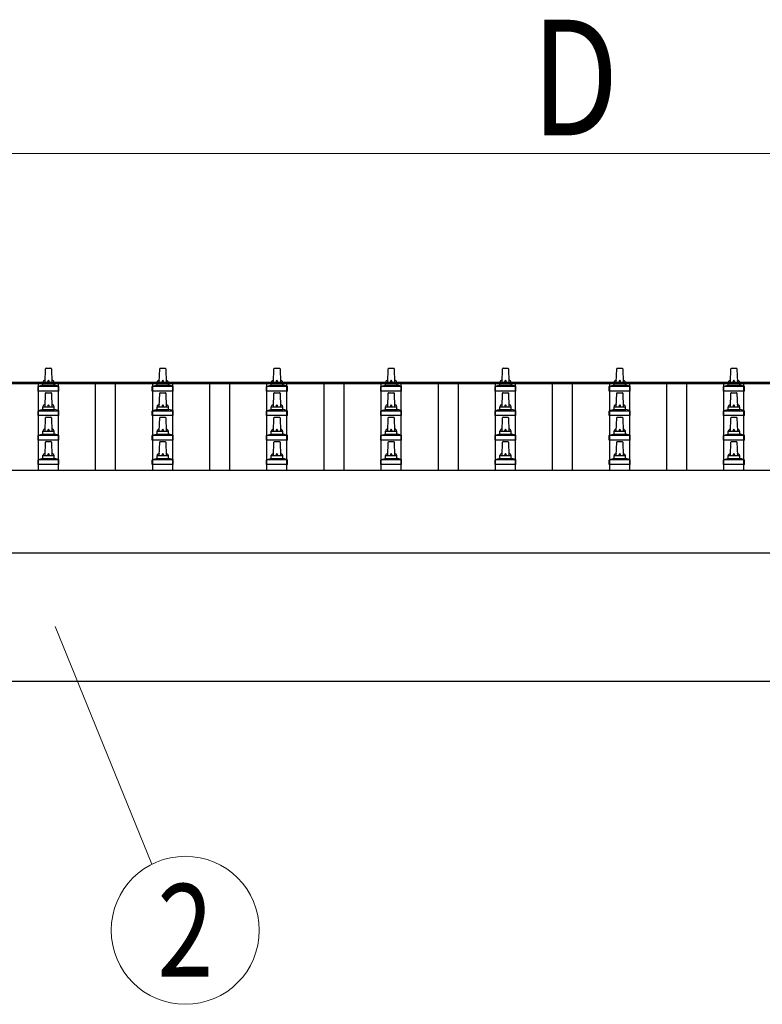
# Model space of a CAD drawing. Units: millimetres. Extents: x 0 to 37845, y 0 to 26730.
# Drawn here: x 5090 to 6390, y 9417 to 11141 of the extents above; entities that cross this region are included whole.
import ezdxf
from ezdxf.enums import TextEntityAlignment as Align

# ---------------------------------------------------------------- set-up
doc = ezdxf.new("R2010")
doc.units = ezdxf.units.MM
for name, color, linetype, lineweight in [('YKK_13', 4, 'Continuous', 30), ('YKK_A1', 4, 'Continuous', 30), ('YKK_D', 6, 'Continuous', 13)]:
    doc.layers.add(name, color=color, linetype=linetype, lineweight=lineweight)
doc.styles.add('text-b', font='extslim2.shx', dxfattribs={"width": 0.8, "bigfont": 'extfont2.shx'})

msp = doc.modelspace()

# ---------------------------------------------------------------- linework, layer by layer
at = {"layer": 'YKK_13'}
for p, q in [((5134.1, 10506.1), (5134.8, 10529.6)), ((5135.8, 10530.6), (5144.4, 10530.6)), ((5145.4, 10529.6), (5146.1, 10506.1)), ((5334.1, 10506.1), (5334.8, 10529.6)), ((5335.8, 10530.6), (5344.4, 10530.6)), ((5345.4, 10529.6), (5346.1, 10506.1)), ((5534.1, 10506.1), (5534.8, 10529.6)), ((5535.8, 10530.6), (5544.4, 10530.6)), ((5545.4, 10529.6), (5546.1, 10506.1)), ((5734.1, 10506.1), (5734.8, 10529.6)), ((5735.8, 10530.6), (5744.4, 10530.6)), ((5745.4, 10529.6), (5746.1, 10506.1)), ((5934.1, 10506.1), (5934.8, 10529.6)), ((5935.8, 10530.6), (5944.4, 10530.6)), ((5945.4, 10529.6), (5946.1, 10506.1)), ((6134.1, 10506.1), (6134.8, 10529.6)), ((6135.8, 10530.6), (6144.4, 10530.6)), ((6145.4, 10529.6), (6146.1, 10506.1)), ((6334.1, 10506.1), (6334.8, 10529.6)), ((6335.8, 10530.6), (6344.4, 10530.6)), ((6345.4, 10529.6), (6346.1, 10506.1)), ((5122.6, 10499.2), (5129.3, 10500.9)), ((5129.7, 10501.1), (5150.5, 10501.1)), ((5130.1, 10501.8), (5130.1, 10506.1)), ((5131.1, 10506.1), (5149.1, 10506.1)), ((5150.1, 10501.8), (5150.1, 10506.1)), ((5157.6, 10499.2), (5150.9, 10500.9)), ((5322.6, 10499.2), (5329.3, 10500.9)), ((5329.7, 10501.1), (5350.5, 10501.1)), ((5330.1, 10501.8), (5330.1, 10506.1)), ((5331.1, 10506.1), (5349.1, 10506.1)), ((5350.1, 10501.8), (5350.1, 10506.1)), ((5357.6, 10499.2), (5350.9, 10500.9)), ((5522.6, 10499.2), (5529.3, 10500.9)), ((5529.7, 10501.1), (5550.5, 10501.1)), ((5530.1, 10501.8), (5530.1, 10506.1)), ((5531.1, 10506.1), (5549.1, 10506.1)), ((5550.1, 10501.8), (5550.1, 10506.1)), ((5557.6, 10499.2), (5550.9, 10500.9)), ((5722.6, 10499.2), (5729.3, 10500.9)), ((5729.7, 10501.1), (5750.5, 10501.1)), ((5730.1, 10501.8), (5730.1, 10506.1)), ((5731.1, 10506.1), (5749.1, 10506.1)), ((5750.1, 10501.8), (5750.1, 10506.1)), ((5757.6, 10499.2), (5750.9, 10500.9)), ((5922.6, 10499.2), (5929.3, 10500.9)), ((5929.7, 10501.1), (5950.5, 10501.1)), ((5930.1, 10501.8), (5930.1, 10506.1)), ((5931.1, 10506.1), (5949.1, 10506.1)), ((5950.1, 10501.8), (5950.1, 10506.1)), ((5957.6, 10499.2), (5950.9, 10500.9)), ((6122.6, 10499.2), (6129.3, 10500.9)), ((6129.7, 10501.1), (6150.5, 10501.1)), ((6130.1, 10501.8), (6130.1, 10506.1)), ((6131.1, 10506.1), (6149.1, 10506.1)), ((6150.1, 10501.8), (6150.1, 10506.1)), ((6157.6, 10499.2), (6150.9, 10500.9)), ((6322.6, 10499.2), (6329.3, 10500.9)), ((6329.7, 10501.1), (6350.5, 10501.1)), ((6330.1, 10501.8), (6330.1, 10506.1)), ((6331.1, 10506.1), (6349.1, 10506.1)), ((6350.1, 10501.8), (6350.1, 10506.1)), ((6357.6, 10499.2), (6350.9, 10500.9)), ((5121.8, 10490.6), (5121.8, 10498.3)), ((5158.3, 10490.6), (5121.8, 10490.6)), ((5122.2, 10499.1), (5158, 10499.1)), ((5134.1, 10463.2), (5134.8, 10486.7)), ((5135.8, 10487.7), (5144.4, 10487.7)), ((5145.4, 10486.7), (5146.1, 10463.2)), ((5158.3, 10490.6), (5158.3, 10498.3)), ((5321.8, 10490.6), (5321.8, 10498.3)), ((5358.3, 10490.6), (5321.8, 10490.6)), ((5322.2, 10499.1), (5358, 10499.1)), ((5334.1, 10463.2), (5334.8, 10486.7)), ((5335.8, 10487.7), (5344.4, 10487.7)), ((5345.4, 10486.7), (5346.1, 10463.2)), ((5358.3, 10490.6), (5358.3, 10498.3)), ((5521.8, 10490.6), (5521.8, 10498.3)), ((5558.3, 10490.6), (5521.8, 10490.6)), ((5522.2, 10499.1), (5558, 10499.1)), ((5534.1, 10463.2), (5534.8, 10486.7)), ((5535.8, 10487.7), (5544.4, 10487.7)), ((5545.4, 10486.7), (5546.1, 10463.2)), ((5558.3, 10490.6), (5558.3, 10498.3)), ((5721.8, 10490.6), (5721.8, 10498.3)), ((5758.3, 10490.6), (5721.8, 10490.6)), ((5722.2, 10499.1), (5758, 10499.1)), ((5734.1, 10463.2), (5734.8, 10486.7)), ((5735.8, 10487.7), (5744.4, 10487.7)), ((5745.4, 10486.7), (5746.1, 10463.2)), ((5758.3, 10490.6), (5758.3, 10498.3)), ((5921.8, 10490.6), (5921.8, 10498.3)), ((5958.3, 10490.6), (5921.8, 10490.6)), ((5922.2, 10499.1), (5958, 10499.1)), ((5934.1, 10463.2), (5934.8, 10486.7)), ((5935.8, 10487.7), (5944.4, 10487.7)), ((5945.4, 10486.7), (5946.1, 10463.2)), ((5958.3, 10490.6), (5958.3, 10498.3)), ((6121.8, 10490.6), (6121.8, 10498.3)), ((6158.3, 10490.6), (6121.8, 10490.6)), ((6122.2, 10499.1), (6158, 10499.1)), ((6134.1, 10463.2), (6134.8, 10486.7)), ((6135.8, 10487.7), (6144.4, 10487.7)), ((6145.4, 10486.7), (6146.1, 10463.2)), ((6158.3, 10490.6), (6158.3, 10498.3)), ((6321.8, 10490.6), (6321.8, 10498.3)), ((6358.3, 10490.6), (6321.8, 10490.6)), ((6322.2, 10499.1), (6358, 10499.1)), ((6334.1, 10463.2), (6334.8, 10486.7)), ((6335.8, 10487.7), (6344.4, 10487.7)), ((6345.4, 10486.7), (6346.1, 10463.2)), ((6358.3, 10490.6), (6358.3, 10498.3)), ((5121.8, 10447.7), (5121.8, 10455.4)), ((5122.2, 10456.2), (5158, 10456.2)), ((5122.6, 10456.4), (5129.3, 10458)), ((5129.7, 10458.2), (5150.5, 10458.2)), ((5130.1, 10459), (5130.1, 10463.2)), ((5131.1, 10463.2), (5149.1, 10463.2)), ((5150.1, 10459), (5150.1, 10463.2)), ((5157.6, 10456.4), (5150.9, 10458)), ((5158.3, 10447.7), (5158.3, 10455.4)), ((5321.8, 10447.7), (5321.8, 10455.4)), ((5322.2, 10456.2), (5358, 10456.2)), ((5322.6, 10456.4), (5329.3, 10458)), ((5329.7, 10458.2), (5350.5, 10458.2)), ((5330.1, 10459), (5330.1, 10463.2)), ((5331.1, 10463.2), (5349.1, 10463.2)), ((5350.1, 10459), (5350.1, 10463.2)), ((5357.6, 10456.4), (5350.9, 10458)), ((5358.3, 10447.7), (5358.3, 10455.4)), ((5521.8, 10447.7), (5521.8, 10455.4)), ((5522.2, 10456.2), (5558, 10456.2)), ((5522.6, 10456.4), (5529.3, 10458)), ((5529.7, 10458.2), (5550.5, 10458.2)), ((5530.1, 10459), (5530.1, 10463.2)), ((5531.1, 10463.2), (5549.1, 10463.2)), ((5550.1, 10459), (5550.1, 10463.2)), ((5557.6, 10456.4), (5550.9, 10458)), ((5558.3, 10447.7), (5558.3, 10455.4)), ((5721.8, 10447.7), (5721.8, 10455.4)), ((5722.2, 10456.2), (5758, 10456.2)), ((5722.6, 10456.4), (5729.3, 10458)), ((5729.7, 10458.2), (5750.5, 10458.2)), ((5730.1, 10459), (5730.1, 10463.2)), ((5731.1, 10463.2), (5749.1, 10463.2)), ((5750.1, 10459), (5750.1, 10463.2)), ((5757.6, 10456.4), (5750.9, 10458)), ((5758.3, 10447.7), (5758.3, 10455.4)), ((5921.8, 10447.7), (5921.8, 10455.4)), ((5922.2, 10456.2), (5958, 10456.2)), ((5922.6, 10456.4), (5929.3, 10458)), ((5929.7, 10458.2), (5950.5, 10458.2)), ((5930.1, 10459), (5930.1, 10463.2)), ((5931.1, 10463.2), (5949.1, 10463.2)), ((5950.1, 10459), (5950.1, 10463.2)), ((5957.6, 10456.4), (5950.9, 10458)), ((5958.3, 10447.7), (5958.3, 10455.4)), ((6121.8, 10447.7), (6121.8, 10455.4)), ((6122.2, 10456.2), (6158, 10456.2)), ((6122.6, 10456.4), (6129.3, 10458)), ((6129.7, 10458.2), (6150.5, 10458.2)), ((6130.1, 10459), (6130.1, 10463.2)), ((6131.1, 10463.2), (6149.1, 10463.2)), ((6150.1, 10459), (6150.1, 10463.2)), ((6157.6, 10456.4), (6150.9, 10458)), ((6158.3, 10447.7), (6158.3, 10455.4)), ((6321.8, 10447.7), (6321.8, 10455.4)), ((6322.2, 10456.2), (6358, 10456.2)), ((6322.6, 10456.4), (6329.3, 10458)), ((6329.7, 10458.2), (6350.5, 10458.2)), ((6330.1, 10459), (6330.1, 10463.2)), ((6331.1, 10463.2), (6349.1, 10463.2)), ((6350.1, 10459), (6350.1, 10463.2)), ((6357.6, 10456.4), (6350.9, 10458)), ((6358.3, 10447.7), (6358.3, 10455.4)), ((5158.3, 10447.7), (5121.8, 10447.7)), ((5134.1, 10420.3), (5134.8, 10443.9)), ((5135.8, 10444.8), (5144.4, 10444.8)), ((5145.4, 10443.9), (5146.1, 10420.3)), ((5358.3, 10447.7), (5321.8, 10447.7)), ((5334.1, 10420.3), (5334.8, 10443.9)), ((5335.8, 10444.8), (5344.4, 10444.8)), ((5345.4, 10443.9), (5346.1, 10420.3)), ((5558.3, 10447.7), (5521.8, 10447.7)), ((5534.1, 10420.3), (5534.8, 10443.9)), ((5535.8, 10444.8), (5544.4, 10444.8)), ((5545.4, 10443.9), (5546.1, 10420.3)), ((5758.3, 10447.7), (5721.8, 10447.7)), ((5734.1, 10420.3), (5734.8, 10443.9)), ((5735.8, 10444.8), (5744.4, 10444.8)), ((5745.4, 10443.9), (5746.1, 10420.3)), ((5958.3, 10447.7), (5921.8, 10447.7)), ((5934.1, 10420.3), (5934.8, 10443.9)), ((5935.8, 10444.8), (5944.4, 10444.8)), ((5945.4, 10443.9), (5946.1, 10420.3)), ((6158.3, 10447.7), (6121.8, 10447.7)), ((6134.1, 10420.3), (6134.8, 10443.9)), ((6135.8, 10444.8), (6144.4, 10444.8)), ((6145.4, 10443.9), (6146.1, 10420.3)), ((6358.3, 10447.7), (6321.8, 10447.7)), ((6334.1, 10420.3), (6334.8, 10443.9)), ((6335.8, 10444.8), (6344.4, 10444.8)), ((6345.4, 10443.9), (6346.1, 10420.3)), ((5122.6, 10413.5), (5129.3, 10415.2)), ((5129.7, 10415.3), (5150.5, 10415.3)), ((5130.1, 10416.1), (5130.1, 10420.3)), ((5131.1, 10420.3), (5149.1, 10420.3)), ((5150.1, 10416.1), (5150.1, 10420.3)), ((5157.6, 10413.5), (5150.9, 10415.2)), ((5322.6, 10413.5), (5329.3, 10415.2)), ((5329.7, 10415.3), (5350.5, 10415.3)), ((5330.1, 10416.1), (5330.1, 10420.3)), ((5331.1, 10420.3), (5349.1, 10420.3)), ((5350.1, 10416.1), (5350.1, 10420.3)), ((5357.6, 10413.5), (5350.9, 10415.2)), ((5522.6, 10413.5), (5529.3, 10415.2)), ((5529.7, 10415.3), (5550.5, 10415.3)), ((5530.1, 10416.1), (5530.1, 10420.3)), ((5531.1, 10420.3), (5549.1, 10420.3)), ((5550.1, 10416.1), (5550.1, 10420.3)), ((5557.6, 10413.5), (5550.9, 10415.2)), ((5722.6, 10413.5), (5729.3, 10415.2)), ((5729.7, 10415.3), (5750.5, 10415.3)), ((5730.1, 10416.1), (5730.1, 10420.3)), ((5731.1, 10420.3), (5749.1, 10420.3)), ((5750.1, 10416.1), (5750.1, 10420.3)), ((5757.6, 10413.5), (5750.9, 10415.2)), ((5922.6, 10413.5), (5929.3, 10415.2)), ((5929.7, 10415.3), (5950.5, 10415.3)), ((5930.1, 10416.1), (5930.1, 10420.3)), ((5931.1, 10420.3), (5949.1, 10420.3)), ((5950.1, 10416.1), (5950.1, 10420.3)), ((5957.6, 10413.5), (5950.9, 10415.2)), ((6122.6, 10413.5), (6129.3, 10415.2)), ((6129.7, 10415.3), (6150.5, 10415.3)), ((6130.1, 10416.1), (6130.1, 10420.3)), ((6131.1, 10420.3), (6149.1, 10420.3)), ((6150.1, 10416.1), (6150.1, 10420.3)), ((6157.6, 10413.5), (6150.9, 10415.2)), ((6322.6, 10413.5), (6329.3, 10415.2)), ((6329.7, 10415.3), (6350.5, 10415.3)), ((6330.1, 10416.1), (6330.1, 10420.3)), ((6331.1, 10420.3), (6349.1, 10420.3)), ((6350.1, 10416.1), (6350.1, 10420.3)), ((6357.6, 10413.5), (6350.9, 10415.2)), ((5121.8, 10404.8), (5121.8, 10412.6)), ((5158.3, 10404.8), (5121.8, 10404.8)), ((5122.2, 10413.3), (5158, 10413.3)), ((5134.1, 10377.5), (5134.8, 10401)), ((5135.8, 10402), (5144.4, 10402)), ((5145.4, 10401), (5146.1, 10377.5)), ((5158.3, 10404.8), (5158.3, 10412.6)), ((5321.8, 10404.8), (5321.8, 10412.6)), ((5358.3, 10404.8), (5321.8, 10404.8)), ((5322.2, 10413.3), (5358, 10413.3)), ((5334.1, 10377.5), (5334.8, 10401)), ((5335.8, 10402), (5344.4, 10402)), ((5345.4, 10401), (5346.1, 10377.5)), ((5358.3, 10404.8), (5358.3, 10412.6)), ((5521.8, 10404.8), (5521.8, 10412.6)), ((5558.3, 10404.8), (5521.8, 10404.8)), ((5522.2, 10413.3), (5558, 10413.3)), ((5534.1, 10377.5), (5534.8, 10401)), ((5535.8, 10402), (5544.4, 10402)), ((5545.4, 10401), (5546.1, 10377.5)), ((5558.3, 10404.8), (5558.3, 10412.6)), ((5721.8, 10404.8), (5721.8, 10412.6)), ((5758.3, 10404.8), (5721.8, 10404.8)), ((5722.2, 10413.3), (5758, 10413.3)), ((5734.1, 10377.5), (5734.8, 10401)), ((5735.8, 10402), (5744.4, 10402)), ((5745.4, 10401), (5746.1, 10377.5)), ((5758.3, 10404.8), (5758.3, 10412.6)), ((5921.8, 10404.8), (5921.8, 10412.6)), ((5958.3, 10404.8), (5921.8, 10404.8)), ((5922.2, 10413.3), (5958, 10413.3)), ((5934.1, 10377.5), (5934.8, 10401)), ((5935.8, 10402), (5944.4, 10402)), ((5945.4, 10401), (5946.1, 10377.5)), ((5958.3, 10404.8), (5958.3, 10412.6)), ((6121.8, 10404.8), (6121.8, 10412.6)), ((6158.3, 10404.8), (6121.8, 10404.8)), ((6122.2, 10413.3), (6158, 10413.3)), ((6134.1, 10377.5), (6134.8, 10401)), ((6135.8, 10402), (6144.4, 10402)), ((6145.4, 10401), (6146.1, 10377.5)), ((6158.3, 10404.8), (6158.3, 10412.6)), ((6321.8, 10404.8), (6321.8, 10412.6)), ((6358.3, 10404.8), (6321.8, 10404.8)), ((6322.2, 10413.3), (6358, 10413.3)), ((6334.1, 10377.5), (6334.8, 10401)), ((6335.8, 10402), (6344.4, 10402)), ((6345.4, 10401), (6346.1, 10377.5)), ((6358.3, 10404.8), (6358.3, 10412.6)), ((5121.8, 10362), (5121.8, 10369.7)), ((5158.3, 10362), (5121.8, 10362)), ((5122.2, 10370.5), (5158, 10370.5)), ((5122.6, 10370.7), (5129.3, 10372.3)), ((5129.7, 10372.5), (5150.5, 10372.5)), ((5130.1, 10373.3), (5130.1, 10377.5)), ((5131.1, 10377.5), (5149.1, 10377.5)), ((5150.1, 10373.3), (5150.1, 10377.5)), ((5157.6, 10370.7), (5150.9, 10372.3)), ((5158.3, 10362), (5158.3, 10369.7)), ((5321.8, 10362), (5321.8, 10369.7)), ((5358.3, 10362), (5321.8, 10362)), ((5322.2, 10370.5), (5358, 10370.5)), ((5322.6, 10370.7), (5329.3, 10372.3)), ((5329.7, 10372.5), (5350.5, 10372.5)), ((5330.1, 10373.3), (5330.1, 10377.5)), ((5331.1, 10377.5), (5349.1, 10377.5)), ((5350.1, 10373.3), (5350.1, 10377.5)), ((5357.6, 10370.7), (5350.9, 10372.3)), ((5358.3, 10362), (5358.3, 10369.7)), ((5521.8, 10362), (5521.8, 10369.7)), ((5558.3, 10362), (5521.8, 10362)), ((5522.2, 10370.5), (5558, 10370.5)), ((5522.6, 10370.7), (5529.3, 10372.3)), ((5529.7, 10372.5), (5550.5, 10372.5)), ((5530.1, 10373.3), (5530.1, 10377.5)), ((5531.1, 10377.5), (5549.1, 10377.5)), ((5550.1, 10373.3), (5550.1, 10377.5)), ((5557.6, 10370.7), (5550.9, 10372.3)), ((5558.3, 10362), (5558.3, 10369.7)), ((5721.8, 10362), (5721.8, 10369.7)), ((5758.3, 10362), (5721.8, 10362)), ((5722.2, 10370.5), (5758, 10370.5)), ((5722.6, 10370.7), (5729.3, 10372.3)), ((5729.7, 10372.5), (5750.5, 10372.5)), ((5730.1, 10373.3), (5730.1, 10377.5)), ((5731.1, 10377.5), (5749.1, 10377.5)), ((5750.1, 10373.3), (5750.1, 10377.5)), ((5757.6, 10370.7), (5750.9, 10372.3)), ((5758.3, 10362), (5758.3, 10369.7)), ((5921.8, 10362), (5921.8, 10369.7)), ((5958.3, 10362), (5921.8, 10362)), ((5922.2, 10370.5), (5958, 10370.5)), ((5922.6, 10370.7), (5929.3, 10372.3)), ((5929.7, 10372.5), (5950.5, 10372.5)), ((5930.1, 10373.3), (5930.1, 10377.5)), ((5931.1, 10377.5), (5949.1, 10377.5)), ((5950.1, 10373.3), (5950.1, 10377.5)), ((5957.6, 10370.7), (5950.9, 10372.3)), ((5958.3, 10362), (5958.3, 10369.7)), ((6121.8, 10362), (6121.8, 10369.7)), ((6158.3, 10362), (6121.8, 10362)), ((6122.2, 10370.5), (6158, 10370.5)), ((6122.6, 10370.7), (6129.3, 10372.3)), ((6129.7, 10372.5), (6150.5, 10372.5)), ((6130.1, 10373.3), (6130.1, 10377.5)), ((6131.1, 10377.5), (6149.1, 10377.5)), ((6150.1, 10373.3), (6150.1, 10377.5)), ((6157.6, 10370.7), (6150.9, 10372.3)), ((6158.3, 10362), (6158.3, 10369.7)), ((6321.8, 10362), (6321.8, 10369.7)), ((6358.3, 10362), (6321.8, 10362)), ((6322.2, 10370.5), (6358, 10370.5)), ((6322.6, 10370.7), (6329.3, 10372.3)), ((6329.7, 10372.5), (6350.5, 10372.5)), ((6330.1, 10373.3), (6330.1, 10377.5)), ((6331.1, 10377.5), (6349.1, 10377.5)), ((6350.1, 10373.3), (6350.1, 10377.5)), ((6357.6, 10370.7), (6350.9, 10372.3)), ((6358.3, 10362), (6358.3, 10369.7))]:
    msp.add_line(p, q, dxfattribs=at)
for centre, radius, start, end in [((5135.8, 10529.6), 1, 90, 178.6051), ((5144.4, 10529.6), 1, 1.3949, 90), ((5335.8, 10529.6), 1, 90, 178.6051), ((5344.4, 10529.6), 1, 1.3949, 90), ((5535.8, 10529.6), 1, 90, 178.6051), ((5544.4, 10529.6), 1, 1.3949, 90), ((5735.8, 10529.6), 1, 90, 178.6051), ((5744.4, 10529.6), 1, 1.3949, 90), ((5935.8, 10529.6), 1, 90, 178.6051), ((5944.4, 10529.6), 1, 1.3949, 90), ((6135.8, 10529.6), 1, 90, 178.6051), ((6144.4, 10529.6), 1, 1.3949, 90), ((6335.8, 10529.6), 1, 90, 178.6051), ((6344.4, 10529.6), 1, 1.3949, 90), ((5129.1, 10501.8), 1, 283.627, 0), ((5134.2, 10505.4), 4.13, 90, 171.1763), ((5131.1, 10505.1), 1, 90, 180), ((5143.4, 10506.1), 4.83, 133.6028, 180), ((5136.8, 10506.1), 4.83, 0, 46.3972), ((5146, 10505.4), 4.13, 8.8237, 90), ((5149.1, 10505.1), 1, 0, 90), ((5151.1, 10501.8), 1, 180, 256.373), ((5329.1, 10501.8), 1, 283.627, 0), ((5334.2, 10505.4), 4.13, 90, 171.1763), ((5331.1, 10505.1), 1, 90, 180), ((5343.4, 10506.1), 4.83, 133.6028, 180), ((5336.8, 10506.1), 4.83, 0, 46.3972), ((5346, 10505.4), 4.13, 8.8237, 90), ((5349.1, 10505.1), 1, 0, 90), ((5351.1, 10501.8), 1, 180, 256.373), ((5529.1, 10501.8), 1, 283.627, 0), ((5534.2, 10505.4), 4.13, 90, 171.1763), ((5531.1, 10505.1), 1, 90, 180), ((5543.4, 10506.1), 4.83, 133.6028, 180), ((5536.8, 10506.1), 4.83, 0, 46.3972), ((5546, 10505.4), 4.13, 8.8237, 90), ((5549.1, 10505.1), 1, 0, 90), ((5551.1, 10501.8), 1, 180, 256.373), ((5729.1, 10501.8), 1, 283.627, 0), ((5734.2, 10505.4), 4.13, 90, 171.1763), ((5731.1, 10505.1), 1, 90, 180), ((5743.4, 10506.1), 4.83, 133.6028, 180), ((5736.8, 10506.1), 4.83, 0, 46.3972), ((5746, 10505.4), 4.13, 8.8237, 90), ((5749.1, 10505.1), 1, 0, 90), ((5751.1, 10501.8), 1, 180, 256.373), ((5929.1, 10501.8), 1, 283.627, 0), ((5934.2, 10505.4), 4.13, 90, 171.1763), ((5931.1, 10505.1), 1, 90, 180), ((5943.4, 10506.1), 4.83, 133.6028, 180), ((5936.8, 10506.1), 4.83, 0, 46.3972), ((5946, 10505.4), 4.13, 8.8237, 90), ((5949.1, 10505.1), 1, 0, 90), ((5951.1, 10501.8), 1, 180, 256.373), ((6129.1, 10501.8), 1, 283.627, 0), ((6134.2, 10505.4), 4.13, 90, 171.1763), ((6131.1, 10505.1), 1, 90, 180), ((6143.4, 10506.1), 4.83, 133.6028, 180), ((6136.8, 10506.1), 4.83, 0, 46.3972), ((6146, 10505.4), 4.13, 8.8237, 90), ((6149.1, 10505.1), 1, 0, 90), ((6151.1, 10501.8), 1, 180, 256.373), ((6329.1, 10501.8), 1, 283.627, 0), ((6334.2, 10505.4), 4.13, 90, 171.1763), ((6331.1, 10505.1), 1, 90, 180), ((6343.4, 10506.1), 4.83, 133.6028, 180), ((6336.8, 10506.1), 4.83, 0, 46.3972), ((6346, 10505.4), 4.13, 8.8237, 90), ((6349.1, 10505.1), 1, 0, 90), ((6351.1, 10501.8), 1, 180, 256.373), ((5122.8, 10498.3), 1, 103.627, 180), ((5135.8, 10486.7), 1, 90, 178.6051), ((5144.4, 10486.7), 1, 1.3949, 90), ((5157.3, 10498.3), 1, 0, 76.373), ((5322.8, 10498.3), 1, 103.627, 180), ((5335.8, 10486.7), 1, 90, 178.6051), ((5344.4, 10486.7), 1, 1.3949, 90), ((5357.3, 10498.3), 1, 0, 76.373), ((5522.8, 10498.3), 1, 103.627, 180), ((5535.8, 10486.7), 1, 90, 178.6051), ((5544.4, 10486.7), 1, 1.3949, 90), ((5557.3, 10498.3), 1, 0, 76.373), ((5722.8, 10498.3), 1, 103.627, 180), ((5735.8, 10486.7), 1, 90, 178.6051), ((5744.4, 10486.7), 1, 1.3949, 90), ((5757.3, 10498.3), 1, 0, 76.373), ((5922.8, 10498.3), 1, 103.627, 180), ((5935.8, 10486.7), 1, 90, 178.6051), ((5944.4, 10486.7), 1, 1.3949, 90), ((5957.3, 10498.3), 1, 0, 76.373), ((6122.8, 10498.3), 1, 103.627, 180), ((6135.8, 10486.7), 1, 90, 178.6051), ((6144.4, 10486.7), 1, 1.3949, 90), ((6157.3, 10498.3), 1, 0, 76.373), ((6322.8, 10498.3), 1, 103.627, 180), ((6335.8, 10486.7), 1, 90, 178.6051), ((6344.4, 10486.7), 1, 1.3949, 90), ((6357.3, 10498.3), 1, 0, 76.373), ((5134.2, 10462.6), 4.13, 90, 171.1763), ((5143.4, 10463.2), 4.83, 133.6028, 180), ((5136.8, 10463.2), 4.83, 0, 46.3972), ((5146, 10462.6), 4.13, 8.8237, 90), ((5334.2, 10462.6), 4.13, 90, 171.1763), ((5343.4, 10463.2), 4.83, 133.6028, 180), ((5336.8, 10463.2), 4.83, 0, 46.3972), ((5346, 10462.6), 4.13, 8.8237, 90), ((5534.2, 10462.6), 4.13, 90, 171.1763), ((5543.4, 10463.2), 4.83, 133.6028, 180), ((5536.8, 10463.2), 4.83, 0, 46.3972), ((5546, 10462.6), 4.13, 8.8237, 90), ((5734.2, 10462.6), 4.13, 90, 171.1763), ((5743.4, 10463.2), 4.83, 133.6028, 180), ((5736.8, 10463.2), 4.83, 0, 46.3972), ((5746, 10462.6), 4.13, 8.8237, 90), ((5934.2, 10462.6), 4.13, 90, 171.1763), ((5943.4, 10463.2), 4.83, 133.6028, 180), ((5936.8, 10463.2), 4.83, 0, 46.3972), ((5946, 10462.6), 4.13, 8.8237, 90), ((6134.2, 10462.6), 4.13, 90, 171.1763), ((6143.4, 10463.2), 4.83, 133.6028, 180), ((6136.8, 10463.2), 4.83, 0, 46.3972), ((6146, 10462.6), 4.13, 8.8237, 90), ((6334.2, 10462.6), 4.13, 90, 171.1763), ((6343.4, 10463.2), 4.83, 133.6028, 180), ((6336.8, 10463.2), 4.83, 0, 46.3972), ((6346, 10462.6), 4.13, 8.8237, 90), ((5122.8, 10455.4), 1, 103.627, 180), ((5129.1, 10459), 1, 283.627, 0), ((5131.1, 10462.2), 1, 90, 180), ((5149.1, 10462.2), 1, 0, 90), ((5151.1, 10459), 1, 180, 256.373), ((5157.3, 10455.4), 1, 0, 76.373), ((5322.8, 10455.4), 1, 103.627, 180), ((5329.1, 10459), 1, 283.627, 0), ((5331.1, 10462.2), 1, 90, 180), ((5349.1, 10462.2), 1, 0, 90), ((5351.1, 10459), 1, 180, 256.373), ((5357.3, 10455.4), 1, 0, 76.373), ((5522.8, 10455.4), 1, 103.627, 180), ((5529.1, 10459), 1, 283.627, 0), ((5531.1, 10462.2), 1, 90, 180), ((5549.1, 10462.2), 1, 0, 90), ((5551.1, 10459), 1, 180, 256.373), ((5557.3, 10455.4), 1, 0, 76.373), ((5722.8, 10455.4), 1, 103.627, 180), ((5729.1, 10459), 1, 283.627, 0), ((5731.1, 10462.2), 1, 90, 180), ((5749.1, 10462.2), 1, 0, 90), ((5751.1, 10459), 1, 180, 256.373), ((5757.3, 10455.4), 1, 0, 76.373), ((5922.8, 10455.4), 1, 103.627, 180), ((5929.1, 10459), 1, 283.627, 0), ((5931.1, 10462.2), 1, 90, 180), ((5949.1, 10462.2), 1, 0, 90), ((5951.1, 10459), 1, 180, 256.373), ((5957.3, 10455.4), 1, 0, 76.373), ((6122.8, 10455.4), 1, 103.627, 180), ((6129.1, 10459), 1, 283.627, 0), ((6131.1, 10462.2), 1, 90, 180), ((6149.1, 10462.2), 1, 0, 90), ((6151.1, 10459), 1, 180, 256.373), ((6157.3, 10455.4), 1, 0, 76.373), ((6322.8, 10455.4), 1, 103.627, 180), ((6329.1, 10459), 1, 283.627, 0), ((6331.1, 10462.2), 1, 90, 180), ((6349.1, 10462.2), 1, 0, 90), ((6351.1, 10459), 1, 180, 256.373), ((6357.3, 10455.4), 1, 0, 76.373), ((5135.8, 10443.8), 1, 90, 178.6051), ((5144.4, 10443.8), 1, 1.3949, 90), ((5335.8, 10443.8), 1, 90, 178.6051), ((5344.4, 10443.8), 1, 1.3949, 90), ((5535.8, 10443.8), 1, 90, 178.6051), ((5544.4, 10443.8), 1, 1.3949, 90), ((5735.8, 10443.8), 1, 90, 178.6051), ((5744.4, 10443.8), 1, 1.3949, 90), ((5935.8, 10443.8), 1, 90, 178.6051), ((5944.4, 10443.8), 1, 1.3949, 90), ((6135.8, 10443.8), 1, 90, 178.6051), ((6144.4, 10443.8), 1, 1.3949, 90), ((6335.8, 10443.8), 1, 90, 178.6051), ((6344.4, 10443.8), 1, 1.3949, 90), ((5122.8, 10412.6), 1, 103.627, 180), ((5129.1, 10416.1), 1, 283.627, 0), ((5134.2, 10419.7), 4.13, 90, 171.1763), ((5131.1, 10419.3), 1, 90, 180), ((5143.4, 10420.3), 4.83, 133.6028, 180), ((5136.8, 10420.3), 4.83, 0, 46.3972), ((5146, 10419.7), 4.13, 8.8237, 90), ((5149.1, 10419.3), 1, 0, 90), ((5151.1, 10416.1), 1, 180, 256.373), ((5157.3, 10412.6), 1, 0, 76.373), ((5322.8, 10412.6), 1, 103.627, 180), ((5329.1, 10416.1), 1, 283.627, 0), ((5334.2, 10419.7), 4.13, 90, 171.1763), ((5331.1, 10419.3), 1, 90, 180), ((5343.4, 10420.3), 4.83, 133.6028, 180), ((5336.8, 10420.3), 4.83, 0, 46.3972), ((5346, 10419.7), 4.13, 8.8237, 90), ((5349.1, 10419.3), 1, 0, 90), ((5351.1, 10416.1), 1, 180, 256.373), ((5357.3, 10412.6), 1, 0, 76.373), ((5522.8, 10412.6), 1, 103.627, 180), ((5529.1, 10416.1), 1, 283.627, 0), ((5534.2, 10419.7), 4.13, 90, 171.1763), ((5531.1, 10419.3), 1, 90, 180), ((5543.4, 10420.3), 4.83, 133.6028, 180), ((5536.8, 10420.3), 4.83, 0, 46.3972), ((5546, 10419.7), 4.13, 8.8237, 90), ((5549.1, 10419.3), 1, 0, 90), ((5551.1, 10416.1), 1, 180, 256.373), ((5557.3, 10412.6), 1, 0, 76.373), ((5722.8, 10412.6), 1, 103.627, 180), ((5729.1, 10416.1), 1, 283.627, 0), ((5734.2, 10419.7), 4.13, 90, 171.1763), ((5731.1, 10419.3), 1, 90, 180), ((5743.4, 10420.3), 4.83, 133.6028, 180), ((5736.8, 10420.3), 4.83, 0, 46.3972), ((5746, 10419.7), 4.13, 8.8237, 90), ((5749.1, 10419.3), 1, 0, 90), ((5751.1, 10416.1), 1, 180, 256.373), ((5757.3, 10412.6), 1, 0, 76.373), ((5922.8, 10412.6), 1, 103.627, 180), ((5929.1, 10416.1), 1, 283.627, 0), ((5934.2, 10419.7), 4.13, 90, 171.1763), ((5931.1, 10419.3), 1, 90, 180), ((5943.4, 10420.3), 4.83, 133.6028, 180), ((5936.8, 10420.3), 4.83, 0, 46.3972), ((5946, 10419.7), 4.13, 8.8237, 90), ((5949.1, 10419.3), 1, 0, 90), ((5951.1, 10416.1), 1, 180, 256.373), ((5957.3, 10412.6), 1, 0, 76.373), ((6122.8, 10412.6), 1, 103.627, 180), ((6129.1, 10416.1), 1, 283.627, 0), ((6134.2, 10419.7), 4.13, 90, 171.1763), ((6131.1, 10419.3), 1, 90, 180), ((6143.4, 10420.3), 4.83, 133.6028, 180), ((6136.8, 10420.3), 4.83, 0, 46.3972), ((6146, 10419.7), 4.13, 8.8237, 90), ((6149.1, 10419.3), 1, 0, 90), ((6151.1, 10416.1), 1, 180, 256.373), ((6157.3, 10412.6), 1, 0, 76.373), ((6322.8, 10412.6), 1, 103.627, 180), ((6329.1, 10416.1), 1, 283.627, 0), ((6334.2, 10419.7), 4.13, 90, 171.1763), ((6331.1, 10419.3), 1, 90, 180), ((6343.4, 10420.3), 4.83, 133.6028, 180), ((6336.8, 10420.3), 4.83, 0, 46.3972), ((6346, 10419.7), 4.13, 8.8237, 90), ((6349.1, 10419.3), 1, 0, 90), ((6351.1, 10416.1), 1, 180, 256.373), ((6357.3, 10412.6), 1, 0, 76.373), ((5135.8, 10401), 1, 90, 178.6051), ((5144.4, 10401), 1, 1.3949, 90), ((5335.8, 10401), 1, 90, 178.6051), ((5344.4, 10401), 1, 1.3949, 90), ((5535.8, 10401), 1, 90, 178.6051), ((5544.4, 10401), 1, 1.3949, 90), ((5735.8, 10401), 1, 90, 178.6051), ((5744.4, 10401), 1, 1.3949, 90), ((5935.8, 10401), 1, 90, 178.6051), ((5944.4, 10401), 1, 1.3949, 90), ((6135.8, 10401), 1, 90, 178.6051), ((6144.4, 10401), 1, 1.3949, 90), ((6335.8, 10401), 1, 90, 178.6051), ((6344.4, 10401), 1, 1.3949, 90), ((5134.2, 10376.8), 4.13, 90, 171.1763), ((5143.4, 10377.5), 4.83, 133.6028, 180), ((5136.8, 10377.5), 4.83, 0, 46.3972), ((5146, 10376.8), 4.13, 8.8237, 90), ((5334.2, 10376.8), 4.13, 90, 171.1763), ((5343.4, 10377.5), 4.83, 133.6028, 180), ((5336.8, 10377.5), 4.83, 0, 46.3972), ((5346, 10376.8), 4.13, 8.8237, 90), ((5534.2, 10376.8), 4.13, 90, 171.1763), ((5543.4, 10377.5), 4.83, 133.6028, 180), ((5536.8, 10377.5), 4.83, 0, 46.3972), ((5546, 10376.8), 4.13, 8.8237, 90), ((5734.2, 10376.8), 4.13, 90, 171.1763), ((5743.4, 10377.5), 4.83, 133.6028, 180), ((5736.8, 10377.5), 4.83, 0, 46.3972), ((5746, 10376.8), 4.13, 8.8237, 90), ((5934.2, 10376.8), 4.13, 90, 171.1763), ((5943.4, 10377.5), 4.83, 133.6028, 180), ((5936.8, 10377.5), 4.83, 0, 46.3972), ((5946, 10376.8), 4.13, 8.8237, 90), ((6134.2, 10376.8), 4.13, 90, 171.1763), ((6143.4, 10377.5), 4.83, 133.6028, 180), ((6136.8, 10377.5), 4.83, 0, 46.3972), ((6146, 10376.8), 4.13, 8.8237, 90), ((6334.2, 10376.8), 4.13, 90, 171.1763), ((6343.4, 10377.5), 4.83, 133.6028, 180), ((6336.8, 10377.5), 4.83, 0, 46.3972), ((6346, 10376.8), 4.13, 8.8237, 90), ((5122.8, 10369.7), 1, 103.627, 180), ((5129.1, 10373.3), 1, 283.627, 0), ((5131.1, 10376.5), 1, 90, 180), ((5149.1, 10376.5), 1, 0, 90), ((5151.1, 10373.3), 1, 180, 256.373), ((5157.3, 10369.7), 1, 0, 76.373), ((5322.8, 10369.7), 1, 103.627, 180), ((5329.1, 10373.3), 1, 283.627, 0), ((5331.1, 10376.5), 1, 90, 180), ((5349.1, 10376.5), 1, 0, 90), ((5351.1, 10373.3), 1, 180, 256.373), ((5357.3, 10369.7), 1, 0, 76.373), ((5522.8, 10369.7), 1, 103.627, 180), ((5529.1, 10373.3), 1, 283.627, 0), ((5531.1, 10376.5), 1, 90, 180), ((5549.1, 10376.5), 1, 0, 90), ((5551.1, 10373.3), 1, 180, 256.373), ((5557.3, 10369.7), 1, 0, 76.373), ((5722.8, 10369.7), 1, 103.627, 180), ((5729.1, 10373.3), 1, 283.627, 0), ((5731.1, 10376.5), 1, 90, 180), ((5749.1, 10376.5), 1, 0, 90), ((5751.1, 10373.3), 1, 180, 256.373), ((5757.3, 10369.7), 1, 0, 76.373), ((5922.8, 10369.7), 1, 103.627, 180), ((5929.1, 10373.3), 1, 283.627, 0), ((5931.1, 10376.5), 1, 90, 180), ((5949.1, 10376.5), 1, 0, 90), ((5951.1, 10373.3), 1, 180, 256.373), ((5957.3, 10369.7), 1, 0, 76.373), ((6122.8, 10369.7), 1, 103.627, 180), ((6129.1, 10373.3), 1, 283.627, 0), ((6131.1, 10376.5), 1, 90, 180), ((6149.1, 10376.5), 1, 0, 90), ((6151.1, 10373.3), 1, 180, 256.373), ((6157.3, 10369.7), 1, 0, 76.373), ((6322.8, 10369.7), 1, 103.627, 180), ((6329.1, 10373.3), 1, 283.627, 0), ((6331.1, 10376.5), 1, 90, 180), ((6349.1, 10376.5), 1, 0, 90), ((6351.1, 10373.3), 1, 180, 256.373), ((6357.3, 10369.7), 1, 0, 76.373)]:
    msp.add_arc(centre, radius, start, end, dxfattribs=at)
at = {"layer": 'YKK_A1'}
for p, q in [((2117.1, 10506.3), (9963.1, 10506.3)), ((2117.1, 10503.8), (9963.1, 10503.8)), ((5122.6, 10352.3), (5122.6, 10503.8)), ((5157.6, 10352.3), (5157.6, 10503.8)), ((5222.6, 10352.3), (5222.6, 10503.8)), ((5257.6, 10352.3), (5257.6, 10503.8)), ((5322.6, 10352.3), (5322.6, 10503.8)), ((5357.6, 10352.3), (5357.6, 10503.8)), ((5422.6, 10352.3), (5422.6, 10503.8)), ((5457.6, 10352.3), (5457.6, 10503.8)), ((5522.6, 10352.3), (5522.6, 10503.8)), ((5557.6, 10352.3), (5557.6, 10503.8)), ((5622.6, 10352.3), (5622.6, 10503.8)), ((5657.6, 10352.3), (5657.6, 10503.8)), ((5722.6, 10352.3), (5722.6, 10503.8)), ((5757.6, 10352.3), (5757.6, 10503.8)), ((5822.6, 10352.3), (5822.6, 10503.8)), ((5857.6, 10352.3), (5857.6, 10503.8)), ((5922.6, 10352.3), (5922.6, 10503.8)), ((5957.6, 10352.3), (5957.6, 10503.8)), ((6022.6, 10352.3), (6022.6, 10503.8)), ((6057.6, 10352.3), (6057.6, 10503.8)), ((6122.6, 10352.3), (6122.6, 10503.8)), ((6157.6, 10352.3), (6157.6, 10503.8)), ((6222.6, 10352.3), (6222.6, 10503.8)), ((6257.6, 10352.3), (6257.6, 10503.8)), ((6322.6, 10352.3), (6322.6, 10503.8)), ((6357.6, 10352.3), (6357.6, 10503.8)), ((2121.8, 10352.2), (8130.1, 10352.2)), ((8130.1, 10206.6), (2121.8, 10206.6)), ((2233.6, 9982.5), (8125.1, 9982.5))]:
    msp.add_line(p, q, dxfattribs=at)
at = {"layer": 'YKK_D'}
for p, q in [((2330.1, 10906.3), (9750.1, 10906.3)), ((5152, 10078.5), (5321.3, 9662.1))]:
    msp.add_line(p, q, dxfattribs=at)
msp.add_circle((5379.6, 9546.3), 129.6, dxfattribs=at)

# ---------------------------------------------------------------- texts
at = {"layer": 'YKK_D', "style": 'text-b', "width": 0.8}
msp.add_text('D', height=202.5, dxfattribs=at).set_placement((5986.1, 10938.3))
msp.add_text('2', height=162, dxfattribs=at).set_placement((5379.6, 9546.3), align=Align.MIDDLE_CENTER)

doc.saveas('drawing.dxf')
